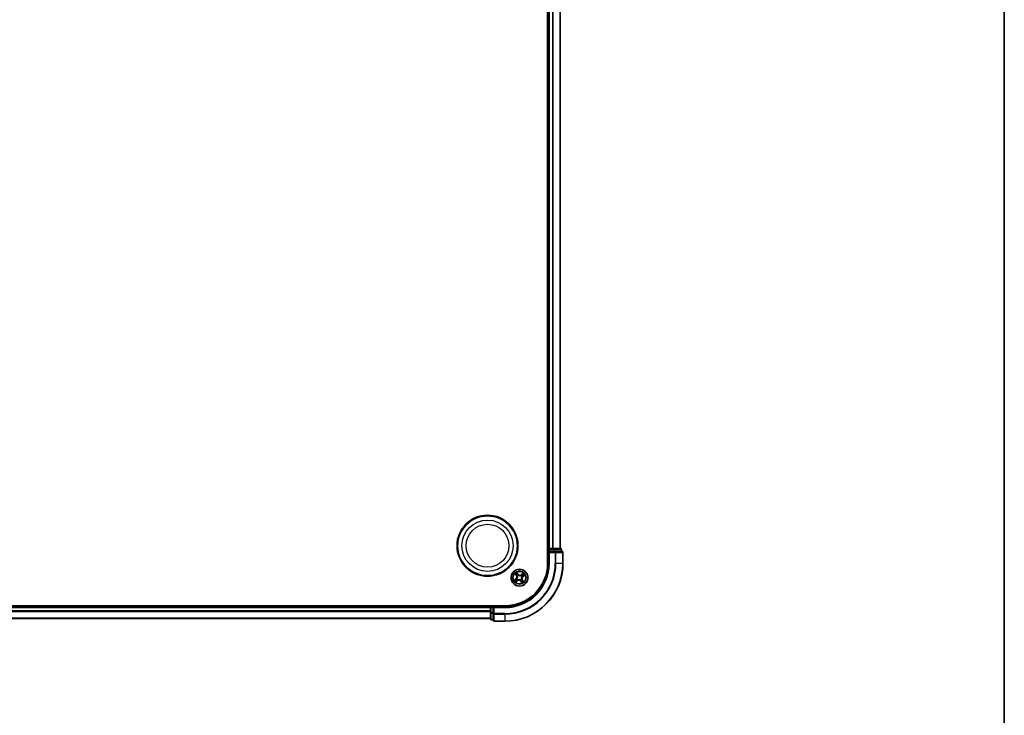
# Model space of a CAD drawing. Units: millimetres. Extents: x 0 to 8848, y 0 to 1826.
# Drawn here: x 2408 to 2747, y 874 to 1113 of the extents above; entities that cross this region are included whole.
import ezdxf

# ---------------------------------------------------------------- set-up
doc = ezdxf.new("R2010")
doc.units = ezdxf.units.MM
for name, color, linetype, lineweight in [('Border (ISO)', 7, 'Continuous', 35), ('Visible (ISO)', 7, 'Continuous', 35), ('Visible Narrow (ISO)', 7, 'Continuous', 25)]:
    doc.layers.add(name, color=color, linetype=linetype, lineweight=lineweight)

# ---------------------------------------------------------------- blocks, each defined once
blk = doc.blocks.new('図面枠 tk図枠')
at = {"layer": 'Border (ISO)'}
blk.add_line((405.5, 289), (405.5, 8), dxfattribs=at)

msp = doc.modelspace()

# ---------------------------------------------------------------- linework, layer by layer
at = {"layer": 'Visible (ISO)'}
for p, q in [((2589.65793, 1316.31762), (2589.65793, 926.31762)), ((2589.95793, 1311.31762), (2589.95793, 931.31762)), ((2593.95793, 931.31762), (2593.95793, 1311.31762)), ((2589.95793, 931.31762), (2589.65793, 931.31762)), ((2590.25793, 931.31762), (2589.95793, 931.31762)), ((2589.95793, 931.01762), (2589.95793, 930.31762)), ((2589.95793, 930.31762), (2589.95793, 926.31762)), ((2589.95793, 930.31762), (2590.25793, 930.01762)), ((2590.25793, 930.31762), (2589.95793, 930.31762)), ((2591.31742, 931.31762), (2590.25793, 931.31762)), ((2590.25793, 930.31762), (2591.91656, 930.31762)), ((2591.54102, 931.31762), (2591.31742, 931.31762)), ((2591.91656, 931.31762), (2591.54102, 931.31762)), ((2594.15793, 931.31762), (2591.91656, 931.31762)), ((2592.31742, 930.31762), (2591.91656, 930.31762)), ((2594.65793, 930.31762), (2592.31742, 930.31762)), ((2594.45793, 930.31762), (2594.45793, 931.01762)), ((2594.95793, 926.31762), (2594.95793, 930.01762)), ((2574.95793, 911.61762), (2114.95793, 911.61762)), ((2569.95793, 911.31762), (2119.95793, 911.31762)), ((2569.95793, 911.61762), (2569.95793, 911.31762)), ((2569.95793, 911.31762), (2569.95793, 911.01762)), ((2569.95793, 911.01762), (2569.95793, 909.95813)), ((2569.95793, 909.95813), (2569.95793, 909.73452)), ((2569.95793, 909.73452), (2569.95793, 909.35898)), ((2569.95793, 909.35898), (2569.95793, 907.11762)), ((2570.95793, 911.31762), (2570.25793, 911.31762)), ((2571.25793, 911.01762), (2570.95793, 911.31762)), ((2574.95793, 911.31762), (2570.95793, 911.31762)), ((2570.95793, 911.31762), (2570.95793, 911.01762)), ((2570.95793, 909.35898), (2570.95793, 911.01762)), ((2570.95793, 909.35898), (2570.95793, 908.95813)), ((2119.95793, 907.31762), (2569.95793, 907.31762)), ((2570.25793, 906.81762), (2570.95793, 906.81762)), ((2570.95793, 908.95813), (2570.95793, 906.61762)), ((2571.25793, 906.31762), (2574.95793, 906.31762))]:
    msp.add_line(p, q, dxfattribs=at)
for centre, radius in [((2568.95793, 932.31762), 10.5), ((2568.95793, 932.31762), 10.3), ((2579.95793, 921.31762), 2.9)]:
    msp.add_circle(centre, radius, dxfattribs=at)
for centre, radius, start, end in [((2590.25793, 931.01762), 0.3, 90, 180), ((2594.15793, 931.01762), 0.3, 0, 90), ((2594.65793, 930.01762), 0.3, 0, 90), ((2574.95793, 926.31762), 20, 270, 0), ((2574.95793, 926.31762), 15, 270, 0), ((2574.95793, 926.31762), 14.7, 270, 0), ((2570.25793, 911.01762), 0.3, 90, 180), ((2570.25793, 907.11762), 0.3, 180, 270), ((2571.25793, 906.61762), 0.3, 180, 270)]:
    msp.add_arc(centre, radius, start, end, dxfattribs=at)
at = {"layer": 'Visible Narrow (ISO)'}
for p, q in [((2590.25793, 931.31762), (2590.25793, 1311.31762)), ((2591.31742, 1311.31762), (2591.31742, 931.31762)), ((2591.54788, 931.31762), (2591.54788, 1311.31762)), ((2593.88839, 1311.31762), (2593.88839, 931.31762)), ((2589.65793, 931.01762), (2589.95793, 931.01762)), ((2590.25793, 931.01762), (2589.95793, 931.01762)), ((2590.25793, 931.31762), (2590.25793, 931.01762)), ((2590.25793, 931.01762), (2591.91656, 931.01762)), ((2590.25793, 930.31762), (2590.25793, 931.01762)), ((2590.25793, 926.31762), (2590.25793, 930.01762)), ((2590.25793, 930.01762), (2592.31742, 930.01762)), ((2591.91656, 931.31762), (2591.91656, 931.01762)), ((2592.14703, 931.01762), (2591.91656, 931.01762)), ((2591.91656, 931.01762), (2591.91656, 930.31762)), ((2592.14703, 931.01762), (2594.38839, 931.01762)), ((2592.14703, 930.31762), (2592.14703, 931.01762)), ((2592.31742, 930.31762), (2592.31742, 930.01762)), ((2592.31742, 930.01762), (2592.31742, 926.31762)), ((2592.54788, 930.01762), (2592.31742, 930.01762)), ((2592.54788, 926.31762), (2592.54788, 930.01762)), ((2592.54788, 930.01762), (2594.88839, 930.01762)), ((2594.45793, 931.01762), (2594.38839, 931.01762)), ((2594.38839, 931.01762), (2594.38839, 930.31762)), ((2594.88839, 930.01762), (2594.88839, 926.31762)), ((2594.95793, 930.01762), (2594.88839, 930.01762)), ((2590.25793, 926.31762), (2589.95793, 926.31762)), ((2592.54788, 926.31762), (2592.31742, 926.31762)), ((2592.54788, 926.31762), (2594.88839, 926.31762)), ((2594.88839, 926.31762), (2594.95793, 926.31762)), ((2578.43487, 922.70476), (2578.89036, 922.07201)), ((2579.53787, 922.5555), (2579.06057, 923.17197)), ((2579.19843, 922.91255), (2579.49848, 922.52501)), ((2581.34507, 922.84068), (2580.71232, 922.38519)), ((2578.72005, 920.89756), (2578.10358, 920.42026)), ((2578.36299, 920.55812), (2578.75054, 920.85817)), ((2578.57079, 919.79456), (2579.20354, 920.25005)), ((2578.93079, 922.10111), (2578.64444, 922.49889)), ((2578.75054, 920.85817), (2578.72005, 920.89756)), ((2578.75054, 920.85817), (2578.79501, 920.80074)), ((2579.17444, 920.29048), (2578.77666, 920.00413)), ((2578.93079, 922.10111), (2578.89036, 922.07201)), ((2578.93079, 922.10111), (2578.98974, 922.14355)), ((2579.05972, 920.95459), (2579.07948, 920.96258)), ((2579.17444, 920.29048), (2579.132, 920.34943)), ((2579.17444, 920.29048), (2579.20354, 920.25005)), ((2579.21652, 921.90756), (2579.19984, 921.92083)), ((2579.36798, 920.57621), (2579.35471, 920.55953)), ((2579.49848, 922.52501), (2579.44104, 922.48053)), ((2579.49848, 922.52501), (2579.53787, 922.5555)), ((2579.5949, 922.21583), (2579.60289, 922.19607)), ((2580.32095, 920.41941), (2580.31296, 920.43917)), ((2580.41737, 920.11023), (2580.37799, 920.07974)), ((2580.37799, 920.07974), (2580.85528, 919.46327)), ((2580.41737, 920.11023), (2580.47481, 920.1547)), ((2580.71743, 919.72268), (2580.41737, 920.11023)), ((2580.54787, 922.05903), (2580.56114, 922.07571)), ((2580.69934, 920.72767), (2580.71602, 920.7144)), ((2580.74142, 922.34476), (2580.71232, 922.38519)), ((2580.74142, 922.34476), (2581.1392, 922.63111)), ((2580.74142, 922.34476), (2580.78386, 922.2858)), ((2580.85614, 921.68064), (2580.83638, 921.67265)), ((2580.98507, 920.53413), (2580.92611, 920.49169)), ((2580.98507, 920.53413), (2581.02549, 920.56323)), ((2580.98507, 920.53413), (2581.27142, 920.13635)), ((2581.48099, 919.93048), (2581.02549, 920.56323)), ((2581.16532, 921.77706), (2581.12084, 921.8345)), ((2581.55286, 922.07712), (2581.16532, 921.77706)), ((2581.16532, 921.77706), (2581.19581, 921.73768)), ((2581.19581, 921.73768), (2581.81228, 922.21497)), ((2119.95793, 911.01762), (2569.95793, 911.01762)), ((2569.95793, 909.95813), (2119.95793, 909.95813)), ((2119.95793, 909.72766), (2569.95793, 909.72766)), ((2570.25793, 911.01762), (2569.95793, 911.01762)), ((2570.25793, 909.35898), (2569.95793, 909.35898)), ((2570.25793, 911.31762), (2570.25793, 911.61762)), ((2570.25793, 911.31762), (2570.25793, 911.01762)), ((2570.25793, 909.35898), (2570.25793, 911.01762)), ((2570.25793, 911.01762), (2570.95793, 911.01762)), ((2570.25793, 909.35898), (2570.25793, 909.12852)), ((2570.95793, 909.35898), (2570.25793, 909.35898)), ((2570.25793, 906.88715), (2570.25793, 909.12852)), ((2570.25793, 909.12852), (2570.95793, 909.12852)), ((2571.25793, 911.01762), (2574.95793, 911.01762)), ((2571.25793, 908.95813), (2571.25793, 911.01762)), ((2574.95793, 911.01762), (2574.95793, 911.31762)), ((2569.95793, 907.38715), (2119.95793, 907.38715)), ((2570.25793, 906.88715), (2570.25793, 906.81762)), ((2570.95793, 906.88715), (2570.25793, 906.88715)), ((2571.25793, 908.95813), (2570.95793, 908.95813)), ((2574.95793, 908.95813), (2571.25793, 908.95813)), ((2571.25793, 908.95813), (2571.25793, 908.72766)), ((2571.25793, 908.72766), (2574.95793, 908.72766)), ((2571.25793, 906.38715), (2571.25793, 908.72766)), ((2574.95793, 906.38715), (2571.25793, 906.38715)), ((2571.25793, 906.38715), (2571.25793, 906.31762)), ((2574.95793, 908.72766), (2574.95793, 908.95813)), ((2574.95793, 908.72766), (2574.95793, 906.38715)), ((2574.95793, 906.38715), (2574.95793, 906.31762))]:
    msp.add_line(p, q, dxfattribs=at)
for centre, radius in [((2568.95793, 932.31762), 8.82069), ((2568.95793, 932.31762), 7.38395), ((2579.95793, 921.31762), 2.86769), ((2579.95793, 921.31762), 2.30915), ((2579.95793, 921.31762), 2.14146)]:
    msp.add_circle(centre, radius, dxfattribs=at)
for centre, radius, start, end in [((2574.95793, 926.31762), 17.35949, 270, 0), ((2574.95793, 926.31762), 19.93047, 270, 0), ((2574.95793, 926.31762), 17.58995, 270, 0), ((2574.95793, 926.31762), 15.3, 270, 0), ((2579.95793, 921.31762), 2.06006, 115.8232396, 137.6740763), ((2579.95793, 921.31762), 1.61218, 116.4411371, 137.0561788), ((2579.95793, 921.31762), 2.06006, 25.8232396, 47.6740763), ((2579.95793, 921.31762), 2.06006, 205.8232396, 227.6740763), ((2579.95793, 921.31762), 1.61218, 206.4411371, 227.0561788), ((2578.19712, 921.57297), 0.85418, 307.7486579, 35.7486579), ((2578.19712, 921.57297), 0.90399, 307.7486579, 35.7486579), ((2579.95793, 921.31762), 0.9688, 202.006702, 231.4906139), ((2579.95793, 921.31762), 0.94748, 202.006702, 231.4906139), ((2579.70258, 919.55681), 0.90399, 37.7486579, 125.7486579), ((2579.95793, 921.31762), 0.9688, 112.006702, 141.4906139), ((2579.70258, 919.55681), 0.85418, 37.7486579, 125.7486579), ((2579.95793, 921.31762), 0.94748, 112.006702, 141.4906139), ((2580.21328, 923.07843), 0.90399, 217.7486579, 305.7486579), ((2580.21328, 923.07843), 0.85418, 217.7486579, 305.7486579), ((2579.95793, 921.31762), 0.94748, 292.006702, 321.4906139), ((2579.95793, 921.31762), 0.9688, 292.006702, 321.4906139), ((2579.95793, 921.31762), 0.94748, 22.006702, 51.4906139), ((2579.95793, 921.31762), 0.9688, 22.006702, 51.4906139), ((2579.95793, 921.31762), 1.61218, 296.4411371, 317.0561788), ((2581.71874, 921.06227), 0.90399, 127.7486579, 215.7486579), ((2579.95793, 921.31762), 2.06006, 295.8232396, 317.6740763), ((2581.71874, 921.06227), 0.85418, 127.7486579, 215.7486579), ((2579.95793, 921.31762), 1.61218, 26.4411371, 47.0561788)]:
    msp.add_arc(centre, radius, start, end, dxfattribs=at)
for centre, major_axis, ratio, start_param, end_param in [((2591.91656, 931.01762), (0, 0.3), 0.76822128, 4.71238898, 6.283185307), ((2592.31742, 930.01762), (0, 0.3), 0.76822128, 4.71238898, 6.283185307), ((2594.15793, 931.01762), (0, 0.3), 0.76822128, 4.71238898, 6.283185307), ((2594.65793, 930.01762), (0, 0.3), 0.76822128, 4.71238898, 6.283185307), ((2579.15904, 922.88206), (0.04123, 0.02829), 0.548506655, 0.104424734, 1.499606902), ((2579.26, 922.72104), (0.04431, 0.02316), 0.895740182, 0.197319494, 1.552742616), ((2578.39348, 920.51873), (-0.02829, 0.04123), 0.548506655, 0.104424734, 1.499606902), ((2578.5545, 920.6197), (-0.02316, 0.04431), 0.895740182, 0.197319494, 1.552742616), ((2578.68486, 922.52799), (-0.03884, -0.03149), 0.548506655, 4.783578405, 6.178760573), ((2578.74755, 920.04455), (0.03149, -0.03884), 0.548506655, 4.783578405, 6.178760573), ((2578.81057, 922.38545), (-0.03479, -0.03591), 0.895740182, 4.730442692, 6.085865813), ((2578.8255, 920.76135), (-0.02316, 0.04431), 0.895720538, 0.197301699, 1.54834765), ((2578.8901, 920.17026), (0.03591, -0.03479), 0.895740182, 4.730442692, 6.085865813), ((2579.03017, 922.17265), (-0.0348, -0.03591), 0.895720538, 4.734837657, 6.085883608), ((2579.10124, 920.97138), (-0.03667, 0.03399), 0.876846413, 0.18229136, 1.179902186), ((2579.10124, 920.97138), (-0.0405, 0.02932), 0.410701227, 0.095735791, 1.318687473), ((2579.1029, 920.38986), (0.03591, -0.0348), 0.895720538, 4.734837657, 6.085883608), ((2579.23488, 921.89295), (-0.04482, -0.02217), 0.876846415, 5.103283132, 6.100893958), ((2579.23488, 921.89295), (-0.04716, -0.0166), 0.410701226, 4.964497834, 6.187449516), ((2579.3826, 920.59457), (0.02217, -0.04482), 0.876846415, 5.103283132, 6.100893958), ((2579.3826, 920.59457), (0.0166, -0.04716), 0.410701226, 4.964497834, 6.187449516), ((2579.40166, 922.45004), (0.04431, 0.02316), 0.895720538, 0.197301699, 1.54834765), ((2579.61169, 922.1743), (0.03399, 0.03667), 0.876846413, 0.18229136, 1.179902186), ((2579.61169, 922.1743), (0.02932, 0.0405), 0.410701227, 0.095735791, 1.318687473), ((2580.30417, 920.46093), (-0.02932, -0.0405), 0.410701227, 0.095735791, 1.318687473), ((2580.30417, 920.46093), (-0.03399, -0.03667), 0.876846413, 0.18229136, 1.179902186), ((2580.5142, 920.1852), (-0.04431, -0.02316), 0.895720538, 0.197301699, 1.54834765), ((2580.53326, 922.04066), (-0.02217, 0.04482), 0.876846415, 5.103283132, 6.100893958), ((2580.53326, 922.04066), (-0.0166, 0.04716), 0.410701226, 4.964497834, 6.187449516), ((2580.65585, 919.91419), (-0.04431, -0.02316), 0.895740182, 0.197319494, 1.552742616), ((2580.68097, 920.74229), (0.04716, 0.0166), 0.410701226, 4.964497834, 6.187449516), ((2580.68097, 920.74229), (0.04482, 0.02217), 0.876846415, 5.103283132, 6.100893958), ((2580.75681, 919.75317), (-0.04123, -0.02829), 0.548506655, 0.104424734, 1.499606902), ((2580.81296, 922.24538), (-0.03591, 0.0348), 0.895720538, 4.734837657, 6.085883608), ((2580.81461, 921.66386), (0.0405, -0.02932), 0.410701227, 0.095735791, 1.318687473), ((2580.81461, 921.66386), (0.03667, -0.03399), 0.876846413, 0.18229136, 1.179902186), ((2580.88569, 920.46259), (0.0348, 0.03591), 0.895720538, 4.734837657, 6.085883608), ((2581.02576, 922.46498), (-0.03591, 0.03479), 0.895740182, 4.730442692, 6.085865813), ((2581.09035, 921.87389), (0.02316, -0.04431), 0.895720538, 0.197301699, 1.54834765), ((2581.10529, 920.24979), (0.03479, 0.03591), 0.895740182, 4.730442692, 6.085865813), ((2581.1683, 922.59068), (-0.03149, 0.03884), 0.548506655, 4.783578405, 6.178760573), ((2581.23099, 920.10725), (0.03884, 0.03149), 0.548506655, 4.783578405, 6.178760573), ((2581.36135, 922.01554), (0.02316, -0.04431), 0.895740182, 0.197319494, 1.552742616), ((2581.52237, 922.1165), (0.02829, -0.04123), 0.548506655, 0.104424734, 1.499606902), ((2570.25793, 909.35898), (-0.3, 0), 0.76822128, 0, 1.570796327), ((2570.25793, 907.11762), (-0.3, 0), 0.76822128, 0, 1.570796327), ((2571.25793, 908.95813), (-0.3, 0), 0.76822128, 0, 1.570796327), ((2571.25793, 906.61762), (-0.3, 0), 0.76822128, 0, 1.570796327)]:
    msp.add_ellipse(centre, major_axis=major_axis, ratio=ratio, start_param=start_param, end_param=end_param, dxfattribs=at)
for points, knots in [([(2578.66487, 922.547), (2578.65555, 922.55884), (2578.64461, 922.57), (2578.61329, 922.59772), (2578.59142, 922.61336), (2578.54779, 922.64153), (2578.52626, 922.65421), (2578.48139, 922.67957), (2578.45803, 922.69221), (2578.43487, 922.70476)], [0, 0, 0, 0, 0.00593403848, 0.00593403848, 0.01542850005, 0.01542850005, 0.02374498793, 0.02374498793, 0.03239430317, 0.03239430317, 0.03239430317, 0.03239430317]), ([(2578.43487, 922.70476), (2578.45505, 922.68698), (2578.4754, 922.66906), (2578.51476, 922.63368), (2578.53378, 922.61624), (2578.57303, 922.57871), (2578.59312, 922.55855), (2578.6234, 922.52503), (2578.6344, 922.51201), (2578.64444, 922.49889)], [-0.03239430317, -0.03239430317, -0.03239430317, -0.03239430317, -0.02374498793, -0.02374498793, -0.01542850005, -0.01542850005, -0.00593403848, -0.00593403848, 0, 0, 0, 0]), ([(2579.19843, 922.91255), (2579.18464, 922.93146), (2579.17161, 922.95218), (2579.13916, 923.00836), (2579.12067, 923.04499), (2579.08827, 923.1122), (2579.07435, 923.14223), (2579.06057, 923.17197)], [-0.03205597372, -0.03205597372, -0.03205597372, -0.03205597372, -0.02365018994, -0.02365018994, -0.0102009359, -0.0102009359, 0.00033832945, 0.00033832945, 0.00033832945, 0.00033832945]), ([(2579.06057, 923.17197), (2579.06722, 923.14057), (2579.0739, 923.10883), (2579.09081, 923.0384), (2579.10132, 923.0004), (2579.12405, 922.94422), (2579.13416, 922.92404), (2579.1465, 922.90663)], [-0.00033832945, -0.00033832945, -0.00033832945, -0.00033832945, 0.0102009359, 0.0102009359, 0.02365018994, 0.02365018994, 0.03205597372, 0.03205597372, 0.03205597372, 0.03205597372]), ([(2579.1465, 922.90663), (2579.16763, 922.8768), (2579.18642, 922.84918), (2579.21811, 922.8), (2579.23091, 922.77854), (2579.24006, 922.76115)], [-0.02898284593, -0.02898284593, -0.02898284593, -0.02898284593, -0.01458506341, -0.01458506341, 0, 0, 0, 0]), ([(2579.29939, 922.75154), (2579.28938, 922.77069), (2579.27551, 922.79441), (2579.24134, 922.84885), (2579.22113, 922.87947), (2579.19843, 922.91255)], [0, 0, 0, 0, 0.01458506341, 0.01458506341, 0.02898284593, 0.02898284593, 0.02898284593, 0.02898284593]), ([(2579.24006, 922.76115), (2579.2637, 922.71599), (2579.28733, 922.67084), (2579.33462, 922.58054), (2579.35826, 922.53539), (2579.38191, 922.49024)], [-0.06877985423, -0.06877985423, -0.06877985423, -0.06877985423, -0.03438992711, -0.03438992711, 0, 0, 0, 0]), ([(2579.44104, 922.48053), (2579.41743, 922.5257), (2579.39382, 922.57087), (2579.34661, 922.66121), (2579.323, 922.70637), (2579.29939, 922.75154)], [0, 0, 0, 0, 0.03438992711, 0.03438992711, 0.06877985423, 0.06877985423, 0.06877985423, 0.06877985423]), ([(2581.34507, 922.84068), (2581.32729, 922.82049), (2581.30937, 922.80015), (2581.27399, 922.76079), (2581.25655, 922.74176), (2581.21902, 922.70252), (2581.19886, 922.68243), (2581.16533, 922.65215), (2581.15232, 922.64114), (2581.1392, 922.63111)], [-0.03239430317, -0.03239430317, -0.03239430317, -0.03239430317, -0.02374498793, -0.02374498793, -0.01542850005, -0.01542850005, -0.00593403848, -0.00593403848, 0, 0, 0, 0]), ([(2581.18731, 922.61068), (2581.19915, 922.61999), (2581.21031, 922.63094), (2581.23802, 922.66226), (2581.25367, 922.68412), (2581.28184, 922.72776), (2581.29452, 922.74929), (2581.31988, 922.79416), (2581.33252, 922.81752), (2581.34507, 922.84068)], [0, 0, 0, 0, 0.00593403848, 0.00593403848, 0.01542850005, 0.01542850005, 0.02374498793, 0.02374498793, 0.03239430317, 0.03239430317, 0.03239430317, 0.03239430317]), ([(2578.36299, 920.55812), (2578.34408, 920.54433), (2578.32337, 920.5313), (2578.26719, 920.49886), (2578.23055, 920.48036), (2578.16334, 920.44796), (2578.13331, 920.43404), (2578.10358, 920.42026)], [-0.03205597372, -0.03205597372, -0.03205597372, -0.03205597372, -0.02365018994, -0.02365018994, -0.0102009359, -0.0102009359, 0.00033832945, 0.00033832945, 0.00033832945, 0.00033832945]), ([(2578.10358, 920.42026), (2578.13498, 920.42691), (2578.16672, 920.43359), (2578.23715, 920.4505), (2578.27515, 920.46101), (2578.33133, 920.48374), (2578.3515, 920.49385), (2578.36892, 920.50619)], [-0.00033832945, -0.00033832945, -0.00033832945, -0.00033832945, 0.0102009359, 0.0102009359, 0.02365018994, 0.02365018994, 0.03205597372, 0.03205597372, 0.03205597372, 0.03205597372]), ([(2578.52401, 920.65908), (2578.50485, 920.64907), (2578.48113, 920.6352), (2578.42669, 920.60103), (2578.39608, 920.58082), (2578.36299, 920.55812)], [0, 0, 0, 0, 0.01458506341, 0.01458506341, 0.02898284593, 0.02898284593, 0.02898284593, 0.02898284593]), ([(2578.36892, 920.50619), (2578.39874, 920.52732), (2578.42636, 920.54611), (2578.47554, 920.5778), (2578.49701, 920.5906), (2578.5144, 920.59975)], [-0.02898284593, -0.02898284593, -0.02898284593, -0.02898284593, -0.01458506341, -0.01458506341, 0, 0, 0, 0]), ([(2578.5144, 920.59975), (2578.55955, 920.62339), (2578.6047, 920.64702), (2578.695, 920.69431), (2578.74016, 920.71795), (2578.7853, 920.7416)], [-0.06877985423, -0.06877985423, -0.06877985423, -0.06877985423, -0.03438992711, -0.03438992711, 0, 0, 0, 0]), ([(2578.79501, 920.80074), (2578.74984, 920.77712), (2578.70467, 920.75351), (2578.61434, 920.7063), (2578.56917, 920.68269), (2578.52401, 920.65908)], [0, 0, 0, 0, 0.03438992711, 0.03438992711, 0.06877985423, 0.06877985423, 0.06877985423, 0.06877985423]), ([(2578.72855, 920.02456), (2578.7167, 920.01525), (2578.70554, 920.0043), (2578.67783, 919.97298), (2578.66218, 919.95111), (2578.63401, 919.90748), (2578.62133, 919.88595), (2578.59598, 919.84108), (2578.58334, 919.81772), (2578.57079, 919.79456)], [0, 0, 0, 0, 0.00593403848, 0.00593403848, 0.01542850005, 0.01542850005, 0.02374498793, 0.02374498793, 0.03239430317, 0.03239430317, 0.03239430317, 0.03239430317]), ([(2578.57079, 919.79456), (2578.58856, 919.81474), (2578.60648, 919.83509), (2578.64187, 919.87445), (2578.65931, 919.89348), (2578.69684, 919.93272), (2578.71699, 919.95281), (2578.75052, 919.98309), (2578.76353, 919.99409), (2578.77666, 920.00413)], [-0.03239430317, -0.03239430317, -0.03239430317, -0.03239430317, -0.02374498793, -0.02374498793, -0.01542850005, -0.01542850005, -0.00593403848, -0.00593403848, 0, 0, 0, 0]), ([(2578.64444, 922.49889), (2578.66988, 922.46752), (2578.69363, 922.43928), (2578.73606, 922.39117), (2578.75472, 922.37129), (2578.77014, 922.35635)], [0, 0, 0, 0, 0.01449142296, 0.01449142296, 0.02898284593, 0.02898284593, 0.02898284593, 0.02898284593]), ([(2578.77778, 922.41596), (2578.76379, 922.42959), (2578.74698, 922.44781), (2578.70888, 922.49206), (2578.68761, 922.51808), (2578.66487, 922.547)], [-0.02898284593, -0.02898284593, -0.02898284593, -0.02898284593, -0.01449142296, -0.01449142296, 0, 0, 0, 0]), ([(2578.85958, 920.13747), (2578.84596, 920.12349), (2578.82773, 920.10667), (2578.78348, 920.06857), (2578.75747, 920.0473), (2578.72855, 920.02456)], [-0.02898284593, -0.02898284593, -0.02898284593, -0.02898284593, -0.01449142296, -0.01449142296, 0, 0, 0, 0]), ([(2578.77014, 922.35635), (2578.80674, 922.32088), (2578.84334, 922.28542), (2578.91654, 922.21448), (2578.95314, 922.17902), (2578.98974, 922.14355)], [0, 0, 0, 0, 0.03438992711, 0.03438992711, 0.06877985423, 0.06877985423, 0.06877985423, 0.06877985423]), ([(2578.77666, 920.00413), (2578.80803, 920.02957), (2578.83626, 920.05332), (2578.88438, 920.09575), (2578.90425, 920.11441), (2578.9192, 920.12983)], [0, 0, 0, 0, 0.01449142296, 0.01449142296, 0.02898284593, 0.02898284593, 0.02898284593, 0.02898284593]), ([(2578.99723, 922.203), (2578.96066, 922.2385), (2578.92409, 922.274), (2578.85094, 922.34499), (2578.81436, 922.38048), (2578.77778, 922.41596)], [-0.06877985423, -0.06877985423, -0.06877985423, -0.06877985423, -0.03438992711, -0.03438992711, 0, 0, 0, 0]), ([(2578.7853, 920.7416), (2578.84979, 920.77539), (2578.9107, 920.81607), (2578.99963, 920.89196), (2579.03027, 920.92162), (2579.05972, 920.95459)], [-0.09824125451, -0.09824125451, -0.09824125451, -0.09824125451, -0.04912062725, -0.04912062725, -0.02177589412, -0.02177589412, -0.02177589412, -0.02177589412]), ([(2579.05977, 920.99897), (2579.03109, 920.96848), (2579.00136, 920.94095), (2578.91535, 920.87035), (2578.85678, 920.83233), (2578.79501, 920.80074)], [0.02177589412, 0.02177589412, 0.02177589412, 0.02177589412, 0.04912062725, 0.04912062725, 0.09824125451, 0.09824125451, 0.09824125451, 0.09824125451]), ([(2579.07255, 920.35692), (2579.03704, 920.32035), (2579.00155, 920.28378), (2578.93056, 920.21063), (2578.89507, 920.17405), (2578.85958, 920.13747)], [-0.06877985423, -0.06877985423, -0.06877985423, -0.06877985423, -0.03438992711, -0.03438992711, 0, 0, 0, 0]), ([(2578.9192, 920.12983), (2578.95466, 920.16643), (2578.99013, 920.20303), (2579.06106, 920.27623), (2579.09653, 920.31283), (2579.132, 920.34943)], [0, 0, 0, 0, 0.03438992711, 0.03438992711, 0.06877985423, 0.06877985423, 0.06877985423, 0.06877985423]), ([(2578.98974, 922.14355), (2579.03999, 922.09571), (2579.08535, 922.04261), (2579.14776, 921.95049), (2579.16844, 921.91565), (2579.18729, 921.87827)], [0, 0, 0, 0, 0.04912062725, 0.04912062725, 0.07646536039, 0.07646536039, 0.07646536039, 0.07646536039]), ([(2579.19984, 921.92083), (2579.18097, 921.96081), (2579.16002, 921.99795), (2579.09631, 922.09598), (2579.04947, 922.15229), (2578.99723, 922.203)], [-0.07646536035, -0.07646536035, -0.07646536035, -0.07646536035, -0.04912062725, -0.04912062725, 0, 0, 0, 0]), ([(2579.18729, 921.87827), (2579.19257, 921.86335), (2579.19752, 921.84823), (2579.2255, 921.75525), (2579.23999, 921.67253), (2579.24454, 921.53242), (2579.24162, 921.47722), (2579.2337, 921.42264), (2579.22579, 921.36806), (2579.21291, 921.31431), (2579.16875, 921.18126), (2579.13136, 921.10607), (2579.07812, 921.02486), (2579.06908, 921.01177), (2579.05977, 920.99897)], [0.0738185488, 0.0738185488, 0.0738185488, 0.0738185488, 0.0792796113, 0.0792796113, 0.1070104848, 0.1070104848, 0.1243422808, 0.1243422808, 0.1243422808, 0.1416740768, 0.1416740768, 0.1694049504, 0.1694049504, 0.1748660128, 0.1748660128, 0.1748660128, 0.1748660128]), ([(2579.35471, 920.55953), (2579.31473, 920.54066), (2579.27759, 920.51971), (2579.17956, 920.456), (2579.12325, 920.40916), (2579.07255, 920.35692)], [-0.07646536035, -0.07646536035, -0.07646536035, -0.07646536035, -0.04912062725, -0.04912062725, 0, 0, 0, 0]), ([(2579.07948, 920.96258), (2579.08912, 920.97623), (2579.09848, 920.99019), (2579.15356, 921.0769), (2579.192, 921.15763), (2579.23772, 921.30142), (2579.25119, 921.35972), (2579.25976, 921.41886), (2579.26834, 921.47801), (2579.27199, 921.53773), (2579.269, 921.68859), (2579.25507, 921.77691), (2579.2269, 921.8757), (2579.22189, 921.89174), (2579.21652, 921.90756)], [-0.1748660129, -0.1748660129, -0.1748660129, -0.1748660129, -0.1694049504, -0.1694049504, -0.1416740768, -0.1416740768, -0.1243422808, -0.1243422808, -0.1243422808, -0.1070104848, -0.1070104848, -0.0792796113, -0.0792796113, -0.0738185488, -0.0738185488, -0.0738185488, -0.0738185488]), ([(2579.132, 920.34943), (2579.17984, 920.39968), (2579.23293, 920.44504), (2579.32505, 920.50745), (2579.3599, 920.52814), (2579.39728, 920.54698)], [0, 0, 0, 0, 0.04912062725, 0.04912062725, 0.07646536039, 0.07646536039, 0.07646536039, 0.07646536039]), ([(2580.31296, 920.43917), (2580.29932, 920.44881), (2580.28536, 920.45817), (2580.19865, 920.51325), (2580.11792, 920.5517), (2579.97413, 920.59741), (2579.91582, 920.61088), (2579.85668, 920.61945), (2579.79754, 920.62803), (2579.73781, 920.63168), (2579.58696, 920.62869), (2579.49863, 920.61476), (2579.39985, 920.58659), (2579.38381, 920.58158), (2579.36798, 920.57621)], [-0.1748660129, -0.1748660129, -0.1748660129, -0.1748660129, -0.1694049504, -0.1694049504, -0.1416740768, -0.1416740768, -0.1243422808, -0.1243422808, -0.1243422808, -0.1070104848, -0.1070104848, -0.0792796113, -0.0792796113, -0.0738185488, -0.0738185488, -0.0738185488, -0.0738185488]), ([(2579.38191, 922.49024), (2579.4157, 922.42575), (2579.45638, 922.36485), (2579.53227, 922.27591), (2579.56193, 922.24527), (2579.5949, 922.21583)], [-0.09824125451, -0.09824125451, -0.09824125451, -0.09824125451, -0.04912062725, -0.04912062725, -0.02177589412, -0.02177589412, -0.02177589412, -0.02177589412]), ([(2579.39728, 920.54698), (2579.41219, 920.55226), (2579.42731, 920.55721), (2579.5203, 920.58519), (2579.60302, 920.59968), (2579.74312, 920.60423), (2579.79832, 920.60131), (2579.8529, 920.59339), (2579.90748, 920.58548), (2579.96124, 920.5726), (2580.09428, 920.52844), (2580.16948, 920.49105), (2580.25068, 920.43781), (2580.26377, 920.42877), (2580.27658, 920.41946)], [0.0738185488, 0.0738185488, 0.0738185488, 0.0738185488, 0.0792796113, 0.0792796113, 0.1070104848, 0.1070104848, 0.1243422808, 0.1243422808, 0.1243422808, 0.1416740768, 0.1416740768, 0.1694049504, 0.1694049504, 0.1748660128, 0.1748660128, 0.1748660128, 0.1748660128]), ([(2579.63928, 922.21577), (2579.60879, 922.24446), (2579.58126, 922.27418), (2579.51066, 922.36019), (2579.47264, 922.41877), (2579.44104, 922.48053)], [0.02177589412, 0.02177589412, 0.02177589412, 0.02177589412, 0.04912062725, 0.04912062725, 0.09824125451, 0.09824125451, 0.09824125451, 0.09824125451]), ([(2579.60289, 922.19607), (2579.61654, 922.18643), (2579.6305, 922.17706), (2579.71721, 922.12199), (2579.79794, 922.08354), (2579.94173, 922.03783), (2580.00003, 922.02436), (2580.05917, 922.01578), (2580.11832, 922.00721), (2580.17804, 922.00356), (2580.32889, 922.00654), (2580.41722, 922.02047), (2580.51601, 922.04865), (2580.53205, 922.05366), (2580.54787, 922.05903)], [-0.1748660129, -0.1748660129, -0.1748660129, -0.1748660129, -0.1694049504, -0.1694049504, -0.1416740768, -0.1416740768, -0.1243422808, -0.1243422808, -0.1243422808, -0.1070104848, -0.1070104848, -0.0792796113, -0.0792796113, -0.0738185488, -0.0738185488, -0.0738185488, -0.0738185488]), ([(2580.51858, 922.08826), (2580.50366, 922.08298), (2580.48854, 922.07802), (2580.39556, 922.05005), (2580.31284, 922.03555), (2580.17273, 922.031), (2580.11753, 922.03393), (2580.06295, 922.04185), (2580.00837, 922.04976), (2579.95462, 922.06263), (2579.82157, 922.10679), (2579.74638, 922.14419), (2579.66517, 922.19743), (2579.65208, 922.20647), (2579.63928, 922.21577)], [0.0738185488, 0.0738185488, 0.0738185488, 0.0738185488, 0.0792796113, 0.0792796113, 0.1070104848, 0.1070104848, 0.1243422808, 0.1243422808, 0.1243422808, 0.1416740768, 0.1416740768, 0.1694049504, 0.1694049504, 0.1748660128, 0.1748660128, 0.1748660128, 0.1748660128]), ([(2580.27658, 920.41946), (2580.30706, 920.39078), (2580.33459, 920.36105), (2580.40519, 920.27504), (2580.44321, 920.21647), (2580.47481, 920.1547)], [0.02177589412, 0.02177589412, 0.02177589412, 0.02177589412, 0.04912062725, 0.04912062725, 0.09824125451, 0.09824125451, 0.09824125451, 0.09824125451]), ([(2580.53394, 920.14499), (2580.50016, 920.20948), (2580.45947, 920.27039), (2580.38358, 920.35933), (2580.35393, 920.38996), (2580.32095, 920.41941)], [-0.09824125451, -0.09824125451, -0.09824125451, -0.09824125451, -0.04912062725, -0.04912062725, -0.02177589412, -0.02177589412, -0.02177589412, -0.02177589412]), ([(2580.47481, 920.1547), (2580.49842, 920.10953), (2580.52203, 920.06436), (2580.56925, 919.97403), (2580.59286, 919.92886), (2580.61647, 919.8837)], [0, 0, 0, 0, 0.03438992711, 0.03438992711, 0.06877985423, 0.06877985423, 0.06877985423, 0.06877985423]), ([(2580.78386, 922.2858), (2580.73602, 922.23556), (2580.68292, 922.19019), (2580.5908, 922.12778), (2580.55596, 922.1071), (2580.51858, 922.08826)], [0, 0, 0, 0, 0.04912062725, 0.04912062725, 0.07646536039, 0.07646536039, 0.07646536039, 0.07646536039]), ([(2580.67579, 919.87409), (2580.65216, 919.91924), (2580.62852, 919.96439), (2580.58124, 920.0547), (2580.55759, 920.09985), (2580.53394, 920.14499)], [-0.06877985423, -0.06877985423, -0.06877985423, -0.06877985423, -0.03438992711, -0.03438992711, 0, 0, 0, 0]), ([(2580.56114, 922.07571), (2580.60112, 922.09457), (2580.63826, 922.11552), (2580.73629, 922.17924), (2580.7926, 922.22608), (2580.84331, 922.27831)], [-0.07646536035, -0.07646536035, -0.07646536035, -0.07646536035, -0.04912062725, -0.04912062725, 0, 0, 0, 0]), ([(2580.61647, 919.8837), (2580.62648, 919.86454), (2580.64035, 919.84082), (2580.67451, 919.78638), (2580.69472, 919.75577), (2580.71743, 919.72268)], [0, 0, 0, 0, 0.01458506341, 0.01458506341, 0.02898284593, 0.02898284593, 0.02898284593, 0.02898284593]), ([(2580.83638, 921.67265), (2580.82673, 921.65901), (2580.81737, 921.64505), (2580.7623, 921.55834), (2580.72385, 921.47761), (2580.67813, 921.33382), (2580.66467, 921.27551), (2580.65609, 921.21637), (2580.64751, 921.15723), (2580.64387, 921.0975), (2580.64685, 920.94665), (2580.66078, 920.85832), (2580.68896, 920.75954), (2580.69397, 920.7435), (2580.69934, 920.72767)], [-0.1748660129, -0.1748660129, -0.1748660129, -0.1748660129, -0.1694049504, -0.1694049504, -0.1416740768, -0.1416740768, -0.1243422808, -0.1243422808, -0.1243422808, -0.1070104848, -0.1070104848, -0.0792796113, -0.0792796113, -0.0738185488, -0.0738185488, -0.0738185488, -0.0738185488]), ([(2580.72857, 920.75697), (2580.72329, 920.77189), (2580.71833, 920.787), (2580.69036, 920.87999), (2580.67586, 920.96271), (2580.67131, 921.10281), (2580.67424, 921.15801), (2580.68215, 921.21259), (2580.69007, 921.26717), (2580.70294, 921.32093), (2580.7471, 921.45397), (2580.7845, 921.52917), (2580.83773, 921.61037), (2580.84678, 921.62346), (2580.85608, 921.63627)], [0.0738185488, 0.0738185488, 0.0738185488, 0.0738185488, 0.0792796113, 0.0792796113, 0.1070104848, 0.1070104848, 0.1243422808, 0.1243422808, 0.1243422808, 0.1416740768, 0.1416740768, 0.1694049504, 0.1694049504, 0.1748660128, 0.1748660128, 0.1748660128, 0.1748660128]), ([(2580.76936, 919.72861), (2580.74823, 919.75844), (2580.72943, 919.78606), (2580.69775, 919.83523), (2580.68494, 919.8567), (2580.67579, 919.87409)], [-0.02898284593, -0.02898284593, -0.02898284593, -0.02898284593, -0.01458506341, -0.01458506341, 0, 0, 0, 0]), ([(2580.71602, 920.7144), (2580.73488, 920.67442), (2580.75583, 920.63728), (2580.81955, 920.53925), (2580.86639, 920.48295), (2580.91862, 920.43224)], [-0.07646536035, -0.07646536035, -0.07646536035, -0.07646536035, -0.04912062725, -0.04912062725, 0, 0, 0, 0]), ([(2580.71743, 919.72268), (2580.73122, 919.70378), (2580.74425, 919.68306), (2580.77669, 919.62688), (2580.79518, 919.59024), (2580.82758, 919.52303), (2580.8415, 919.493), (2580.85528, 919.46327)], [-0.03205597372, -0.03205597372, -0.03205597372, -0.03205597372, -0.02365018994, -0.02365018994, -0.0102009359, -0.0102009359, 0.00033832945, 0.00033832945, 0.00033832945, 0.00033832945]), ([(2580.92611, 920.49169), (2580.87587, 920.53953), (2580.8305, 920.59262), (2580.76809, 920.68474), (2580.74741, 920.71959), (2580.72857, 920.75697)], [0, 0, 0, 0, 0.04912062725, 0.04912062725, 0.07646536039, 0.07646536039, 0.07646536039, 0.07646536039]), ([(2580.85528, 919.46327), (2580.84864, 919.49467), (2580.84195, 919.52641), (2580.82505, 919.59684), (2580.81454, 919.63484), (2580.79181, 919.69102), (2580.7817, 919.71119), (2580.76936, 919.72861)], [-0.00033832945, -0.00033832945, -0.00033832945, -0.00033832945, 0.0102009359, 0.0102009359, 0.02365018994, 0.02365018994, 0.03205597372, 0.03205597372, 0.03205597372, 0.03205597372]), ([(2580.99666, 922.5054), (2580.96119, 922.46881), (2580.92573, 922.43221), (2580.85479, 922.35901), (2580.81933, 922.32241), (2580.78386, 922.2858)], [0, 0, 0, 0, 0.03438992711, 0.03438992711, 0.06877985423, 0.06877985423, 0.06877985423, 0.06877985423]), ([(2580.84331, 922.27831), (2580.87881, 922.31488), (2580.91431, 922.35146), (2580.9853, 922.42461), (2581.02079, 922.46119), (2581.05627, 922.49777)], [-0.06877985423, -0.06877985423, -0.06877985423, -0.06877985423, -0.03438992711, -0.03438992711, 0, 0, 0, 0]), ([(2580.85608, 921.63627), (2580.88476, 921.66675), (2580.91449, 921.69429), (2581.0005, 921.76488), (2581.05908, 921.80291), (2581.12084, 921.8345)], [0.02177589412, 0.02177589412, 0.02177589412, 0.02177589412, 0.04912062725, 0.04912062725, 0.09824125451, 0.09824125451, 0.09824125451, 0.09824125451]), ([(2581.13055, 921.89363), (2581.06606, 921.85985), (2581.00516, 921.81917), (2580.91622, 921.74327), (2580.88558, 921.71362), (2580.85614, 921.68064)], [-0.09824125451, -0.09824125451, -0.09824125451, -0.09824125451, -0.04912062725, -0.04912062725, -0.02177589412, -0.02177589412, -0.02177589412, -0.02177589412]), ([(2580.91862, 920.43224), (2580.95519, 920.39673), (2580.99177, 920.36124), (2581.06492, 920.29025), (2581.1015, 920.25476), (2581.13808, 920.21927)], [-0.06877985423, -0.06877985423, -0.06877985423, -0.06877985423, -0.03438992711, -0.03438992711, 0, 0, 0, 0]), ([(2581.14571, 920.27889), (2581.10911, 920.31435), (2581.07252, 920.34982), (2580.99932, 920.42075), (2580.96271, 920.45622), (2580.92611, 920.49169)], [0, 0, 0, 0, 0.03438992711, 0.03438992711, 0.06877985423, 0.06877985423, 0.06877985423, 0.06877985423]), ([(2581.1392, 922.63111), (2581.10783, 922.60567), (2581.07959, 922.58191), (2581.03148, 922.53949), (2581.0116, 922.52083), (2580.99666, 922.5054)], [0, 0, 0, 0, 0.01449142296, 0.01449142296, 0.02898284593, 0.02898284593, 0.02898284593, 0.02898284593]), ([(2581.05627, 922.49777), (2581.0699, 922.51175), (2581.08812, 922.52857), (2581.13237, 922.56666), (2581.15839, 922.58793), (2581.18731, 922.61068)], [-0.02898284593, -0.02898284593, -0.02898284593, -0.02898284593, -0.01449142296, -0.01449142296, 0, 0, 0, 0]), ([(2581.12084, 921.8345), (2581.16601, 921.85811), (2581.21118, 921.88172), (2581.30151, 921.92894), (2581.34668, 921.95255), (2581.39185, 921.97616)], [0, 0, 0, 0, 0.03438992711, 0.03438992711, 0.06877985423, 0.06877985423, 0.06877985423, 0.06877985423]), ([(2581.40146, 922.03548), (2581.3563, 922.01185), (2581.31115, 921.98821), (2581.22085, 921.94093), (2581.1757, 921.91728), (2581.13055, 921.89363)], [-0.06877985423, -0.06877985423, -0.06877985423, -0.06877985423, -0.03438992711, -0.03438992711, 0, 0, 0, 0]), ([(2581.13808, 920.21927), (2581.15206, 920.20565), (2581.16888, 920.18742), (2581.20697, 920.14317), (2581.22824, 920.11716), (2581.25099, 920.08824)], [-0.02898284593, -0.02898284593, -0.02898284593, -0.02898284593, -0.01449142296, -0.01449142296, 0, 0, 0, 0]), ([(2581.27142, 920.13635), (2581.24598, 920.16772), (2581.22222, 920.19595), (2581.1798, 920.24407), (2581.16114, 920.26394), (2581.14571, 920.27889)], [0, 0, 0, 0, 0.01449142296, 0.01449142296, 0.02898284593, 0.02898284593, 0.02898284593, 0.02898284593]), ([(2581.25099, 920.08824), (2581.2603, 920.07639), (2581.27125, 920.06523), (2581.30257, 920.03752), (2581.32443, 920.02187), (2581.36807, 919.9937), (2581.3896, 919.98102), (2581.43447, 919.95567), (2581.45783, 919.94303), (2581.48099, 919.93048)], [0, 0, 0, 0, 0.00593403848, 0.00593403848, 0.01542850005, 0.01542850005, 0.02374498793, 0.02374498793, 0.03239430317, 0.03239430317, 0.03239430317, 0.03239430317]), ([(2581.48099, 919.93048), (2581.4608, 919.94825), (2581.44046, 919.96617), (2581.4011, 920.00156), (2581.38207, 920.019), (2581.34283, 920.05653), (2581.32274, 920.07669), (2581.29246, 920.11021), (2581.28145, 920.12322), (2581.27142, 920.13635)], [-0.03239430317, -0.03239430317, -0.03239430317, -0.03239430317, -0.02374498793, -0.02374498793, -0.01542850005, -0.01542850005, -0.00593403848, -0.00593403848, 0, 0, 0, 0]), ([(2581.39185, 921.97616), (2581.411, 921.98617), (2581.43472, 922.00004), (2581.48916, 922.0342), (2581.51978, 922.05441), (2581.55286, 922.07712)], [0, 0, 0, 0, 0.01458506341, 0.01458506341, 0.02898284593, 0.02898284593, 0.02898284593, 0.02898284593]), ([(2581.54694, 922.12905), (2581.51711, 922.10792), (2581.48949, 922.08912), (2581.44031, 922.05744), (2581.41885, 922.04463), (2581.40146, 922.03548)], [-0.02898284593, -0.02898284593, -0.02898284593, -0.02898284593, -0.01458506341, -0.01458506341, 0, 0, 0, 0]), ([(2581.81228, 922.21497), (2581.78087, 922.20833), (2581.74914, 922.20164), (2581.67871, 922.18474), (2581.64071, 922.17423), (2581.58453, 922.1515), (2581.56435, 922.14139), (2581.54694, 922.12905)], [-0.00033832945, -0.00033832945, -0.00033832945, -0.00033832945, 0.0102009359, 0.0102009359, 0.02365018994, 0.02365018994, 0.03205597372, 0.03205597372, 0.03205597372, 0.03205597372]), ([(2581.55286, 922.07712), (2581.57177, 922.09091), (2581.59249, 922.10394), (2581.64867, 922.13638), (2581.6853, 922.15487), (2581.75251, 922.18727), (2581.78254, 922.20119), (2581.81228, 922.21497)], [-0.03205597372, -0.03205597372, -0.03205597372, -0.03205597372, -0.02365018994, -0.02365018994, -0.0102009359, -0.0102009359, 0.00033832945, 0.00033832945, 0.00033832945, 0.00033832945])]:
    msp.add_open_spline(points, degree=3, knots=knots, dxfattribs=at)

# ---------------------------------------------------------------- block references
at = {"xscale": 6.5, "yscale": 6.5, "zscale": 6.5}
msp.add_blockref('図面枠 tk図枠', (111.25, -52), dxfattribs=at)

doc.saveas('drawing.dxf')
